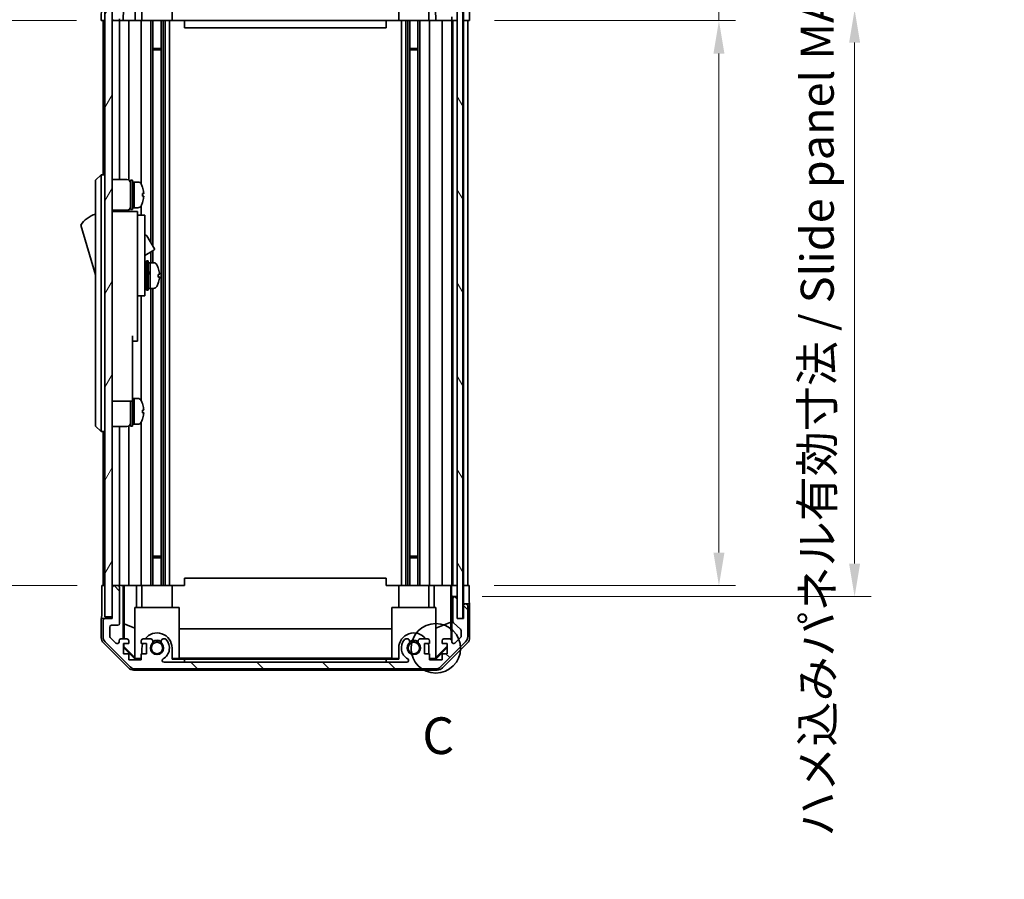
# Model space of a CAD drawing. Units: millimetres. Extents: x 0 to 7078, y 0 to 1264.
# Drawn here: x 2754 to 3022, y 562 to 796 of the extents above; entities that cross this region are included whole.
import ezdxf

# ---------------------------------------------------------------- set-up
doc = ezdxf.new("R2010")
doc.units = ezdxf.units.MM
doc.header["$LTSCALE"] = 4.5
doc.layers.get('Defpoints').update_dxf_attribs({"lineweight": 25})
for name, color, linetype, lineweight in [('Detail Boundary (JIS)', 7, 'Continuous', 35), ('Dimension (ISO)', 7, 'Continuous', 18), ('Dimension (ISO) @ 1', 7, 'Continuous', 18), ('Hatch (ISO)', 1, 'Continuous', 18), ('Visible (ISO)', 7, 'Continuous', 35)]:
    doc.layers.add(name, color=color, linetype=linetype, lineweight=lineweight)
doc.styles.add('Note Text (JIS)', font='tahoma.ttf')
doc.styles.add('Note Text (TK)', font='txt')
doc.dimstyles.new('Default - Method 1b (TK)', dxfattribs={"dimscale": 4.5, "dimtxt": 2.5, "dimasz": 2.5, "dimexe": 1, "dimexo": 1.5, "dimgap": 1, "dimtad": 1, "dimtoh": 1, "dimrnd": 1e-08, "dimdsep": 46, "dimtxsty": 'Note Text (TK)', "dimcen": 0.09, "dimdle": 5, "dimclrd": 100, "dimclre": 100, "dimclrt": 7, "dimadec": 1, "dimazin": 1, "dimtfac": 1, "dimtmove": 0, "dimatfit": 3, "dimfxl": 1, "dimtolj": 1, "dimlwd": -1, "dimlwe": -1, "dimarcsym": 0})

# ---------------------------------------------------------------- blocks, each defined once
blk = doc.blocks.new('2dDetail0')
at = {"layer": 'Detail Boundary (JIS)'}
blk.add_circle((288.958, 164.232), 1.686, dxfattribs=at)
at = {"layer": 'Detail Boundary (JIS)', "insert": (288.036, 156.252), "char_height": 2.5, "attachment_point": 7, "style": 'Note Text (JIS)'}
blk.add_mtext('C', dxfattribs=at)
blk = doc.blocks.new('*D46')
at = {"layer": 'Defpoints', "color": 0}
for p in [(2876.54, 796.03), (2944.5, 796.03), (2876.45, 642.03)]:
    blk.add_point(p, dxfattribs=at)
at = {"layer": 'Dimension (ISO)', "color": 100}
for p, q in [((2944.5, 796.03), (2944.5, 974.16)), ((2883.29, 796.03), (2949, 796.03)), ((2944.5, 651.03), (2944.5, 787.03)), ((2883.2, 642.03), (2949, 642.03))]:
    blk.add_line(p, q, dxfattribs=at)
for points in [[(2943, 787.03), (2946, 787.03), (2944.5, 796.03)], [(2943, 651.03), (2946, 651.03), (2944.5, 642.03)]]:
    blk.add_solid(points, dxfattribs=at)
at = {"layer": 'Dimension (ISO)', "color": 7, "insert": (2934.57, 829.38), "char_height": 9, "attachment_point": 4, "rotation": 90, "style": 'Note Text (TK)'}
blk.add_mtext('\\A1;有効寸法 / MAX dim. 154', dxfattribs=at)
blk = doc.blocks.new('*D47')
at = {"layer": 'Defpoints', "color": 0}
for p in [(2873.18, 799.03), (2873.18, 639.03), (2981.48, 639.03)]:
    blk.add_point(p, dxfattribs=at)
at = {"layer": 'Dimension (ISO)', "color": 100}
for p, q in [((2879.93, 799.03), (2985.98, 799.03)), ((2981.48, 790.03), (2981.48, 648.03)), ((2879.93, 639.03), (2985.98, 639.03))]:
    blk.add_line(p, q, dxfattribs=at)
for points in [[(2979.98, 790.03), (2982.98, 790.03), (2981.48, 799.03)], [(2979.98, 648.03), (2982.98, 648.03), (2981.48, 639.03)]]:
    blk.add_solid(points, dxfattribs=at)
at = {"layer": 'Dimension (ISO)', "color": 7, "insert": (2971.29, 573.62), "char_height": 9, "attachment_point": 4, "rotation": 90, "style": 'Note Text (TK)'}
blk.add_mtext('\\A1;ハメ込みパネル有効寸法 / Slide panel MAX dim. 160', dxfattribs=at)
blk = doc.blocks.new('*D50')
at = {"layer": 'Defpoints', "color": 0}
for p in [(2776.14, 796.03), (2737.75, 642.03), (2776.29, 642.03)]:
    blk.add_point(p, dxfattribs=at)
at = {"layer": 'Dimension (ISO)', "color": 100}
for p, q in [((2769.39, 796.03), (2733.25, 796.03)), ((2737.75, 787.03), (2737.75, 651.03)), ((2769.54, 642.03), (2733.25, 642.03))]:
    blk.add_line(p, q, dxfattribs=at)
for points in [[(2736.25, 787.03), (2739.25, 787.03), (2737.75, 796.03)], [(2736.25, 651.03), (2739.25, 651.03), (2737.75, 642.03)]]:
    blk.add_solid(points, dxfattribs=at)
at = {"layer": 'Dimension (ISO)', "color": 7, "insert": (2727.57, 561.99), "char_height": 9, "attachment_point": 4, "rotation": 90, "style": 'Note Text (TK)'}
blk.add_mtext('\\A1;開閉パネル有効寸法 / Open-closing panel MAX dim. 154', dxfattribs=at)

msp = doc.modelspace()

# ---------------------------------------------------------------- hatches: boundary and pattern name
at = {"layer": 'Hatch (ISO)'}
h = msp.add_hatch(dxfattribs=at)
h.set_pattern_fill('ANSI31', color=256, scale=101.6, style=0)
h.set_pattern_definition([(45, (1711.5, -32), (-8.98026, 8.98026), [])])
edge = h.paths.add_edge_path()
edge.add_ellipse((2867.207, 816.731), major_axis=(1.414, 1.414), ratio=1, start_angle=0, end_angle=45)
edge.add_line((2867.207, 818.731), (2785.464, 818.731))
edge.add_ellipse((2785.464, 816.731), major_axis=(0, 2), ratio=1, start_angle=0, end_angle=45)
edge.add_line((2784.05, 818.145), (2777.221, 811.317))
edge.add_ellipse((2778.635, 809.903), major_axis=(-1.414, 1.414), ratio=1, start_angle=0, end_angle=45)
edge.add_line((2776.635, 809.903), (2776.635, 805.531))
edge.add_ellipse((2777.135, 805.531), major_axis=(-0.5, 0), ratio=1, start_angle=0, end_angle=90)
edge.add_line((2777.135, 805.031), (2779.135, 805.031))
edge.add_line((2779.135, 805.031), (2779.135, 804.531))
edge.add_line((2779.135, 804.531), (2779.135, 796.531))
edge.add_ellipse((2779.635, 796.531), major_axis=(-0.5, 0), ratio=1, start_angle=0, end_angle=90)
edge.add_line((2779.635, 796.031), (2780.635, 796.031))
edge.add_ellipse((2780.635, 796.531), major_axis=(0, -0.5), ratio=1, start_angle=0, end_angle=90)
edge.add_line((2781.135, 796.531), (2781.135, 806.331))
edge.add_ellipse((2780.635, 806.331), major_axis=(0.5, 0), ratio=1, start_angle=0, end_angle=90)
edge.add_line((2780.635, 806.831), (2778.935, 806.831))
edge.add_ellipse((2778.935, 807.331), major_axis=(0, -0.5), ratio=1, start_angle=270, end_angle=360, ccw=False)
edge.add_line((2778.435, 807.331), (2778.435, 809.778))
edge.add_ellipse((2778.935, 809.778), major_axis=(-0.5, 0), ratio=1, start_angle=315, end_angle=360, ccw=False)
edge.add_line((2778.582, 810.132), (2780.132, 811.682))
edge.add_ellipse((2780.485, 811.328), major_axis=(-0.354, 0.354), ratio=1, start_angle=225, end_angle=360, ccw=False)
edge.add_line((2780.985, 811.328), (2780.985, 811.031))
edge.add_ellipse((2781.485, 811.031), major_axis=(-0.5, 0), ratio=1, start_angle=0, end_angle=90)
edge.add_line((2781.485, 810.531), (2783.135, 810.531))
edge.add_ellipse((2783.135, 811.031), major_axis=(0, -0.5), ratio=1, start_angle=0, end_angle=90)
edge.add_line((2783.635, 811.031), (2783.635, 811.781))
edge.add_line((2783.635, 811.781), (2782.235, 811.781))
edge.add_line((2782.235, 811.781), (2782.235, 814.581))
edge.add_line((2782.235, 814.581), (2783.635, 814.581))
edge.add_line((2783.635, 814.581), (2783.635, 816.281))
edge.add_line((2783.635, 816.281), (2787.035, 816.281))
edge.add_line((2787.035, 816.281), (2787.035, 814.581))
edge.add_line((2787.035, 814.581), (2788.435, 814.581))
edge.add_line((2788.435, 814.581), (2788.435, 811.781))
edge.add_line((2788.435, 811.781), (2787.035, 811.781))
edge.add_line((2787.035, 811.781), (2787.035, 811.031))
edge.add_ellipse((2787.535, 811.031), major_axis=(-0.5, 0), ratio=1, start_angle=0, end_angle=90)
edge.add_line((2787.535, 810.531), (2789.663, 810.531))
edge.add_ellipse((2789.406, 811.289), major_axis=(0.257, -0.758), ratio=1, start_angle=0, end_angle=113.33589)
edge.add_ellipse((2791.335, 813.031), major_axis=(-1.336, -1.206), ratio=1, start_angle=95.84043, end_angle=360, ccw=False)
edge.add_ellipse((2793.265, 811.289), major_axis=(-0.594, 0.536), ratio=1, start_angle=0, end_angle=113.33589)
edge.add_line((2793.008, 810.531), (2793.522, 810.531))
edge.add_ellipse((2793.265, 811.289), major_axis=(0.257, -0.758), ratio=1, start_angle=0, end_angle=29.17631)
edge.add_ellipse((2791.335, 813.031), major_axis=(2.524, -2.279), ratio=1, start_angle=0, end_angle=102.75926)
edge.add_ellipse((2793.245, 816.431), major_axis=(-0.245, -0.436), ratio=1, start_angle=209.32053, end_angle=360, ccw=False)
edge.add_line((2793.245, 816.931), (2859.426, 816.931))
edge.add_ellipse((2859.426, 816.431), major_axis=(0, 0.5), ratio=1, start_angle=209.32053, end_angle=360, ccw=False)
edge.add_ellipse((2861.335, 813.031), major_axis=(-1.665, 2.965), ratio=1, start_angle=0, end_angle=102.75926)
edge.add_ellipse((2859.406, 811.289), major_axis=(-0.594, -0.536), ratio=1, start_angle=0, end_angle=29.17631)
edge.add_line((2859.149, 810.531), (2859.663, 810.531))
edge.add_ellipse((2859.406, 811.289), major_axis=(0.257, -0.758), ratio=1, start_angle=0, end_angle=113.33589)
edge.add_ellipse((2861.335, 813.031), major_axis=(-1.336, -1.206), ratio=1, start_angle=95.84043, end_angle=360, ccw=False)
edge.add_ellipse((2863.265, 811.289), major_axis=(-0.594, 0.536), ratio=1, start_angle=0, end_angle=113.33589)
edge.add_line((2863.008, 810.531), (2865.135, 810.531))
edge.add_ellipse((2865.135, 811.031), major_axis=(0, -0.5), ratio=1, start_angle=0, end_angle=90)
edge.add_line((2865.635, 811.031), (2865.635, 811.781))
edge.add_line((2865.635, 811.781), (2864.235, 811.781))
edge.add_line((2864.235, 811.781), (2864.235, 814.581))
edge.add_line((2864.235, 814.581), (2865.635, 814.581))
edge.add_line((2865.635, 814.581), (2865.635, 816.281))
edge.add_line((2865.635, 816.281), (2869.035, 816.281))
edge.add_line((2869.035, 816.281), (2869.035, 814.581))
edge.add_line((2869.035, 814.581), (2870.435, 814.581))
edge.add_line((2870.435, 814.581), (2870.435, 811.781))
edge.add_line((2870.435, 811.781), (2869.035, 811.781))
edge.add_line((2869.035, 811.781), (2869.035, 811.031))
edge.add_ellipse((2869.535, 811.031), major_axis=(-0.5, 0), ratio=1, start_angle=0, end_angle=90)
edge.add_line((2869.535, 810.531), (2871.185, 810.531))
edge.add_ellipse((2871.185, 811.031), major_axis=(0, -0.5), ratio=1, start_angle=0, end_angle=90)
edge.add_line((2871.685, 811.031), (2871.685, 811.328))
edge.add_ellipse((2872.185, 811.328), major_axis=(-0.5, 0), ratio=1, start_angle=225, end_angle=360, ccw=False)
edge.add_line((2872.539, 811.682), (2874.089, 810.132))
edge.add_ellipse((2873.735, 809.778), major_axis=(0.354, 0.354), ratio=1, start_angle=315, end_angle=360, ccw=False)
edge.add_line((2874.235, 809.778), (2874.235, 808.256))
edge.add_ellipse((2873.735, 808.256), major_axis=(0.5, 0), ratio=1, start_angle=311.63354, end_angle=360, ccw=False)
edge.add_line((2874.068, 807.882), (2872.153, 806.18))
edge.add_ellipse((2872.485, 805.807), major_axis=(-0.332, 0.374), ratio=1, start_angle=0, end_angle=48.36646)
edge.add_line((2871.985, 805.807), (2871.985, 799.531))
edge.add_ellipse((2872.485, 799.531), major_axis=(-0.5, 0), ratio=1, start_angle=0, end_angle=90)
edge.add_line((2872.485, 799.031), (2872.685, 799.031))
edge.add_ellipse((2872.685, 799.531), major_axis=(0, -0.5), ratio=1, start_angle=0, end_angle=86.88494)
edge.add_ellipse((2872.685, 799.531), major_axis=(0.499, -0.027), ratio=1, start_angle=0, end_angle=3.11506)
edge.add_line((2873.185, 799.531), (2873.185, 804.981))
edge.add_line((2873.185, 804.981), (2873.185, 805.031))
edge.add_line((2873.185, 805.031), (2874.835, 805.031))
edge.add_line((2874.835, 805.031), (2874.835, 801.531))
edge.add_ellipse((2875.335, 801.531), major_axis=(-0.5, 0), ratio=1, start_angle=0, end_angle=90)
edge.add_line((2875.335, 801.031), (2875.535, 801.031))
edge.add_ellipse((2875.535, 801.531), major_axis=(0, -0.5), ratio=1, start_angle=0, end_angle=90)
edge.add_line((2876.035, 801.531), (2876.035, 809.903))
edge.add_ellipse((2874.035, 809.903), major_axis=(2, 0), ratio=1, start_angle=0, end_angle=45)
edge.add_line((2875.45, 811.317), (2868.621, 818.145))
h = msp.add_hatch(dxfattribs=at)
h.set_pattern_fill('ANSI31', color=256, scale=101.6, angle=14.99998, style=0)
h.set_pattern_definition([(60, (1711.5, -32), (-10.99852, 6.35), [])])
h.paths.add_polyline_path([(2779.135, 804.531), (2777.135, 804.531), (2777.135, 633.531), (2779.135, 633.531), (2779.135, 641.531), (2779.135, 796.531)])
h = msp.add_hatch(dxfattribs=at)
h.set_pattern_fill('ANSI31', color=256, scale=101.6, angle=75.00018, style=0)
h.set_pattern_definition([(120.0002, (1711.5, -32), (-10.9985, -6.35003), [])])
h.paths.add_polyline_path([(2874.685, 633.081), (2874.685, 804.981), (2873.185, 804.981), (2873.185, 804.981), (2873.185, 799.504), (2873.185, 638.558), (2873.185, 633.081), (2873.185, 633.081)])
h = msp.add_hatch(dxfattribs=at)
h.set_pattern_fill('ANSI31', color=256, scale=101.6, angle=90.00021, style=0)
h.set_pattern_definition([(135.0002, (1711.5, -32), (-8.98022, -8.98029), [])])
edge = h.paths.add_edge_path()
edge.add_ellipse((2867.207, 621.331), major_axis=(0, -2), ratio=1, start_angle=0, end_angle=45)
edge.add_line((2868.621, 619.917), (2875.45, 626.745))
edge.add_ellipse((2874.035, 628.16), major_axis=(1.414, -1.414), ratio=1, start_angle=0, end_angle=45)
edge.add_line((2876.035, 628.16), (2876.035, 636.531))
edge.add_ellipse((2875.535, 636.531), major_axis=(0.5, 0), ratio=1, start_angle=0, end_angle=90)
edge.add_line((2875.535, 637.031), (2875.335, 637.031))
edge.add_ellipse((2875.335, 636.531), major_axis=(0, 0.5), ratio=1, start_angle=0, end_angle=90)
edge.add_line((2874.835, 636.531), (2874.835, 633.031))
edge.add_line((2874.835, 633.031), (2873.185, 633.031))
edge.add_line((2873.185, 633.031), (2873.185, 633.081))
edge.add_line((2873.185, 633.081), (2873.185, 638.531))
edge.add_ellipse((2872.685, 638.531), major_axis=(0.5, 0), ratio=1, start_angle=0, end_angle=3.11506)
edge.add_ellipse((2872.685, 638.531), major_axis=(0.499, 0.027), ratio=1, start_angle=0, end_angle=86.88494)
edge.add_line((2872.685, 639.031), (2872.485, 639.031))
edge.add_ellipse((2872.485, 638.531), major_axis=(0, 0.5), ratio=1, start_angle=0, end_angle=90)
edge.add_line((2871.985, 638.531), (2871.985, 632.256))
edge.add_ellipse((2872.485, 632.256), major_axis=(-0.5, 0), ratio=1, start_angle=0, end_angle=48.36646)
edge.add_line((2872.153, 631.882), (2874.068, 630.18))
edge.add_ellipse((2873.735, 629.807), major_axis=(0.332, 0.374), ratio=1, start_angle=311.63354, end_angle=360, ccw=False)
edge.add_line((2874.235, 629.807), (2874.235, 628.284))
edge.add_ellipse((2873.735, 628.284), major_axis=(0.5, 0), ratio=1, start_angle=315, end_angle=360, ccw=False)
edge.add_line((2874.089, 627.93), (2872.539, 626.38))
edge.add_ellipse((2872.185, 626.734), major_axis=(0.354, -0.354), ratio=1, start_angle=225, end_angle=360, ccw=False)
edge.add_line((2871.685, 626.734), (2871.685, 627.031))
edge.add_ellipse((2871.185, 627.031), major_axis=(0.5, 0), ratio=1, start_angle=0, end_angle=90)
edge.add_line((2871.185, 627.531), (2869.535, 627.531))
edge.add_ellipse((2869.535, 627.031), major_axis=(0, 0.5), ratio=1, start_angle=0, end_angle=90)
edge.add_line((2869.035, 627.031), (2869.035, 626.281))
edge.add_line((2869.035, 626.281), (2870.435, 626.281))
edge.add_line((2870.435, 626.281), (2870.435, 623.481))
edge.add_line((2870.435, 623.481), (2869.035, 623.481))
edge.add_line((2869.035, 623.481), (2869.035, 621.781))
edge.add_line((2869.035, 621.781), (2865.635, 621.781))
edge.add_line((2865.635, 621.781), (2865.635, 623.481))
edge.add_line((2865.635, 623.481), (2864.235, 623.481))
edge.add_line((2864.235, 623.481), (2864.235, 626.281))
edge.add_line((2864.235, 626.281), (2865.635, 626.281))
edge.add_line((2865.635, 626.281), (2865.635, 627.031))
edge.add_ellipse((2865.135, 627.031), major_axis=(0.5, 0), ratio=1, start_angle=0, end_angle=90)
edge.add_line((2865.135, 627.531), (2863.008, 627.531))
edge.add_ellipse((2863.265, 626.774), major_axis=(-0.257, 0.758), ratio=1, start_angle=0, end_angle=113.33589)
edge.add_ellipse((2861.335, 625.031), major_axis=(1.336, 1.206), ratio=1, start_angle=95.84043, end_angle=360, ccw=False)
edge.add_ellipse((2859.406, 626.774), major_axis=(0.594, -0.536), ratio=1, start_angle=0, end_angle=113.33589)
edge.add_line((2859.663, 627.531), (2859.149, 627.531))
edge.add_ellipse((2859.406, 626.774), major_axis=(-0.257, 0.758), ratio=1, start_angle=0, end_angle=29.17631)
edge.add_ellipse((2861.335, 625.031), major_axis=(-2.524, 2.279), ratio=1, start_angle=0, end_angle=102.75926)
edge.add_ellipse((2859.426, 621.631), major_axis=(0.245, 0.436), ratio=1, start_angle=209.32053, end_angle=360, ccw=False)
edge.add_line((2859.426, 621.131), (2793.245, 621.131))
edge.add_ellipse((2793.245, 621.631), major_axis=(0, -0.5), ratio=1, start_angle=209.32053, end_angle=360, ccw=False)
edge.add_ellipse((2791.335, 625.031), major_axis=(1.665, -2.965), ratio=1, start_angle=0, end_angle=102.75926)
edge.add_ellipse((2793.265, 626.774), major_axis=(0.594, 0.536), ratio=1, start_angle=0, end_angle=29.17631)
edge.add_line((2793.522, 627.531), (2793.008, 627.531))
edge.add_ellipse((2793.265, 626.774), major_axis=(-0.257, 0.758), ratio=1, start_angle=0, end_angle=113.33589)
edge.add_ellipse((2791.335, 625.031), major_axis=(1.336, 1.206), ratio=1, start_angle=95.84043, end_angle=360, ccw=False)
edge.add_ellipse((2789.406, 626.774), major_axis=(0.594, -0.536), ratio=1, start_angle=0, end_angle=113.33589)
edge.add_line((2789.663, 627.531), (2787.535, 627.531))
edge.add_ellipse((2787.535, 627.031), major_axis=(0, 0.5), ratio=1, start_angle=0, end_angle=90)
edge.add_line((2787.035, 627.031), (2787.035, 626.281))
edge.add_line((2787.035, 626.281), (2788.435, 626.281))
edge.add_line((2788.435, 626.281), (2788.435, 623.481))
edge.add_line((2788.435, 623.481), (2787.035, 623.481))
edge.add_line((2787.035, 623.481), (2787.035, 621.781))
edge.add_line((2787.035, 621.781), (2783.635, 621.781))
edge.add_line((2783.635, 621.781), (2783.635, 623.481))
edge.add_line((2783.635, 623.481), (2782.235, 623.481))
edge.add_line((2782.235, 623.481), (2782.235, 626.281))
edge.add_line((2782.235, 626.281), (2783.635, 626.281))
edge.add_line((2783.635, 626.281), (2783.635, 627.031))
edge.add_ellipse((2783.135, 627.031), major_axis=(0.5, 0), ratio=1, start_angle=0, end_angle=90)
edge.add_line((2783.135, 627.531), (2781.485, 627.531))
edge.add_ellipse((2781.485, 627.031), major_axis=(0, 0.5), ratio=1, start_angle=0, end_angle=90)
edge.add_line((2780.985, 627.031), (2780.985, 626.734))
edge.add_ellipse((2780.485, 626.734), major_axis=(0.5, 0), ratio=1, start_angle=225, end_angle=360, ccw=False)
edge.add_line((2780.132, 626.38), (2778.582, 627.93))
edge.add_ellipse((2778.935, 628.284), major_axis=(-0.354, -0.354), ratio=1, start_angle=315, end_angle=360, ccw=False)
edge.add_line((2778.435, 628.284), (2778.435, 630.731))
edge.add_ellipse((2778.935, 630.731), major_axis=(-0.5, 0), ratio=1, start_angle=270, end_angle=360, ccw=False)
edge.add_line((2778.935, 631.231), (2780.635, 631.231))
edge.add_ellipse((2780.635, 631.731), major_axis=(0, -0.5), ratio=1, start_angle=0, end_angle=90)
edge.add_line((2781.135, 631.731), (2781.135, 641.531))
edge.add_ellipse((2780.635, 641.531), major_axis=(0.5, 0), ratio=1, start_angle=0, end_angle=90)
edge.add_line((2780.635, 642.031), (2779.635, 642.031))
edge.add_ellipse((2779.635, 641.531), major_axis=(0, 0.5), ratio=1, start_angle=0, end_angle=90)
edge.add_line((2779.135, 641.531), (2779.135, 633.531))
edge.add_line((2779.135, 633.531), (2779.135, 633.031))
edge.add_line((2779.135, 633.031), (2777.135, 633.031))
edge.add_ellipse((2777.135, 632.531), major_axis=(0, 0.5), ratio=1, start_angle=0, end_angle=90)
edge.add_line((2776.635, 632.531), (2776.635, 628.16))
edge.add_ellipse((2778.635, 628.16), major_axis=(-2, 0), ratio=1, start_angle=0, end_angle=45)
edge.add_line((2777.221, 626.745), (2784.05, 619.917))
edge.add_ellipse((2785.464, 621.331), major_axis=(-1.414, -1.414), ratio=1, start_angle=0, end_angle=45)
edge.add_line((2785.464, 619.331), (2867.207, 619.331))

# ---------------------------------------------------------------- linework, layer by layer
at = {"layer": 'Visible (ISO)'}
for p, q in [((2782.136, 796.031), (2782.389, 810.531)), ((2777.135, 804.531), (2777.135, 633.531)), ((2779.135, 633.531), (2779.135, 804.531)), ((2873.185, 804.981), (2873.185, 633.081)), ((2874.685, 633.081), (2874.685, 804.981)), ((2776.135, 796.031), (2776.205, 800.031)), ((2785.485, 802.031), (2785.38, 796.031)), ((2787.235, 802.031), (2787.235, 796.031)), ((2795.435, 802.031), (2795.435, 796.031)), ((2857.235, 802.031), (2857.235, 796.031)), ((2865.435, 802.031), (2865.435, 796.031)), ((2867.291, 796.031), (2867.186, 802.031)), ((2874.835, 796.031), (2874.835, 799.031)), ((2876.483, 799.031), (2876.535, 796.031)), ((2777.135, 796.031), (2776.135, 796.031)), ((2776.635, 796.031), (2776.635, 754.031)), ((2779.635, 796.031), (2779.135, 796.031)), ((2779.635, 796.031), (2780.635, 796.031)), ((2782.136, 796.031), (2780.635, 796.031)), ((2781.135, 796.031), (2781.135, 752.681)), ((2783.135, 796.031), (2782.136, 796.031)), ((2783.135, 796.031), (2783.635, 796.031)), ((2783.635, 796.031), (2783.635, 752.547)), ((2785.38, 796.031), (2783.635, 796.031)), ((2787.035, 796.031), (2785.38, 796.031)), ((2787.035, 796.031), (2787.035, 751.412)), ((2787.035, 796.031), (2787.535, 796.031)), ((2788.086, 796.031), (2787.535, 796.031)), ((2795.435, 796.031), (2788.086, 796.031)), ((2789.663, 796.031), (2789.663, 735.493)), ((2790.206, 796.031), (2790.206, 734.553)), ((2792.465, 796.031), (2792.465, 642.031)), ((2793.008, 796.031), (2793.008, 642.031)), ((2793.522, 796.031), (2793.522, 642.031)), ((2794.735, 796.031), (2794.735, 642.031)), ((2798.835, 796.031), (2795.435, 796.031)), ((2798.835, 796.031), (2798.835, 794.031)), ((2853.835, 796.031), (2798.835, 796.031)), ((2857.235, 796.031), (2853.835, 796.031)), ((2853.835, 796.031), (2853.835, 794.031)), ((2864.585, 796.031), (2857.235, 796.031)), ((2857.935, 796.031), (2857.935, 642.031)), ((2859.149, 796.031), (2859.149, 642.031)), ((2859.663, 796.031), (2859.663, 642.031)), ((2860.206, 796.031), (2860.206, 642.031)), ((2862.465, 796.031), (2862.465, 642.031)), ((2863.008, 796.031), (2863.008, 642.031)), ((2865.135, 796.031), (2864.585, 796.031)), ((2865.135, 796.031), (2865.635, 796.031)), ((2865.635, 796.031), (2865.635, 642.031)), ((2867.291, 796.031), (2865.635, 796.031)), ((2869.035, 796.031), (2867.291, 796.031)), ((2869.035, 796.031), (2869.035, 642.031)), ((2869.035, 796.031), (2869.535, 796.031)), ((2871.185, 796.031), (2869.535, 796.031)), ((2871.185, 796.031), (2871.685, 796.031)), ((2871.685, 796.031), (2871.667, 797.031)), ((2871.685, 796.031), (2871.685, 642.031)), ((2873.185, 796.031), (2871.685, 796.031)), ((2871.985, 796.031), (2871.985, 642.031)), ((2872.685, 796.031), (2872.485, 796.031)), ((2874.835, 796.031), (2874.685, 796.031)), ((2874.835, 796.031), (2874.685, 796.031)), ((2874.835, 796.031), (2874.835, 642.031)), ((2876.535, 796.031), (2874.835, 796.031)), ((2875.535, 796.031), (2875.335, 796.031)), ((2876.035, 796.031), (2876.035, 642.031)), ((2798.835, 794.031), (2853.835, 794.031)), ((2790.206, 788.461), (2792.465, 788.461)), ((2792.465, 788.031), (2790.206, 788.031)), ((2860.206, 788.461), (2862.465, 788.461)), ((2862.465, 788.031), (2860.206, 788.031)), ((2776.135, 754.031), (2774.535, 752.531)), ((2774.535, 751.531), (2774.535, 752.531)), ((2774.535, 751.531), (2774.535, 686.531)), ((2776.135, 754.031), (2776.135, 751.531)), ((2777.135, 754.031), (2776.135, 754.031)), ((2776.135, 686.531), (2776.135, 751.531)), ((2779.135, 752.681), (2783.135, 752.681)), ((2784.135, 744.531), (2784.135, 752.531)), ((2784.135, 752.531), (2784.635, 752.531)), ((2784.635, 744.531), (2784.635, 752.531)), ((2784.635, 752.031), (2785.135, 752.031)), ((2785.135, 745.221), (2785.135, 752.031)), ((2785.135, 752.031), (2785.135, 745.031)), ((2786.106, 752.031), (2785.135, 752.031)), ((2787.374, 750.631), (2787.363, 750.631)), ((2787.69, 748.891), (2787.363, 748.891)), ((2787.363, 748.171), (2787.69, 748.171)), ((2787.363, 746.431), (2787.374, 746.431)), ((2779.135, 744.381), (2783.135, 744.381)), ((2786.035, 744.031), (2779.135, 744.031)), ((2781.135, 744.381), (2781.135, 744.031)), ((2783.635, 744.515), (2783.635, 744.031)), ((2784.135, 744.531), (2784.635, 744.531)), ((2784.635, 745.031), (2785.135, 745.031)), ((2785.135, 745.031), (2785.135, 745.093)), ((2786.106, 745.031), (2785.135, 745.031)), ((2786.035, 744.031), (2786.035, 743.731)), ((2786.035, 743.731), (2786.035, 740.705)), ((2787.035, 745.65), (2787.035, 743.031)), ((2786.035, 743.031), (2788.035, 743.031)), ((2788.035, 731.031), (2788.035, 743.031)), ((2770.535, 740.281), (2774.535, 726.781)), ((2786.035, 740.705), (2786.035, 731.031)), ((2788.035, 737.455), (2788.147, 737.519)), ((2788.557, 737.409), (2790.607, 733.859)), ((2788.035, 732.028), (2790.497, 733.449)), ((2789.663, 732.967), (2789.663, 730.031)), ((2790.206, 733.281), (2790.206, 730.031)), ((2786.035, 722.031), (2786.035, 731.031)), ((2788.035, 731.031), (2788.035, 722.031)), ((2788.435, 722.531), (2788.435, 730.531)), ((2788.435, 730.531), (2788.935, 730.531)), ((2788.935, 722.531), (2788.935, 730.531)), ((2788.935, 730.031), (2789.435, 730.031)), ((2789.435, 730.031), (2789.435, 723.031)), ((2790.406, 730.031), (2789.435, 730.031)), ((2789.435, 727.63), (2789.435, 730.031)), ((2788.035, 729.281), (2788.135, 729.281)), ((2789.435, 723.031), (2789.435, 727.145)), ((2791.664, 726.164), (2791.991, 726.164)), ((2786.035, 722.031), (2786.035, 721.031)), ((2788.035, 723.781), (2788.135, 723.781)), ((2788.035, 721.031), (2788.035, 722.031)), ((2788.435, 722.531), (2788.935, 722.531)), ((2788.935, 723.031), (2789.435, 723.031)), ((2790.406, 723.031), (2789.435, 723.031)), ((2789.663, 723.031), (2789.663, 642.031)), ((2790.206, 723.031), (2790.206, 642.031)), ((2786.035, 721.031), (2786.035, 710.131)), ((2786.035, 721.031), (2788.035, 721.031)), ((2787.035, 721.031), (2787.035, 692.412)), ((2784.635, 710.131), (2784.635, 697.331)), ((2784.635, 708.631), (2786.035, 708.631)), ((2786.035, 708.631), (2786.035, 710.131)), ((2784.635, 692.331), (2784.635, 697.331)), ((2784.635, 693.031), (2785.135, 693.031)), ((2785.135, 686.221), (2785.135, 693.031)), ((2785.135, 693.031), (2785.135, 686.031)), ((2786.106, 693.031), (2785.135, 693.031)), ((2779.135, 692.331), (2784.635, 692.331)), ((2784.135, 685.531), (2784.135, 692.331)), ((2784.635, 685.531), (2784.635, 692.331)), ((2787.374, 691.631), (2787.363, 691.631)), ((2787.69, 689.891), (2787.363, 689.891)), ((2787.363, 689.171), (2787.69, 689.171)), ((2787.363, 687.431), (2787.374, 687.431)), ((2774.535, 685.531), (2774.535, 686.531)), ((2774.535, 685.531), (2776.135, 684.031)), ((2776.135, 686.531), (2776.135, 684.031)), ((2779.135, 685.381), (2783.135, 685.381)), ((2781.135, 685.381), (2781.135, 642.031)), ((2783.635, 685.515), (2783.635, 642.031)), ((2784.135, 685.531), (2784.635, 685.531)), ((2784.635, 686.031), (2785.135, 686.031)), ((2785.135, 686.031), (2785.135, 686.093)), ((2786.106, 686.031), (2785.135, 686.031)), ((2787.035, 686.65), (2787.035, 642.031)), ((2777.135, 684.031), (2776.135, 684.031)), ((2776.635, 684.031), (2776.635, 642.031)), ((2790.206, 650.031), (2792.465, 650.031)), ((2792.465, 649.602), (2790.206, 649.602)), ((2860.206, 650.031), (2862.465, 650.031)), ((2862.465, 649.602), (2860.206, 649.602)), ((2776.292, 642.031), (2777.135, 642.031)), ((2776.292, 638.031), (2776.292, 642.031)), ((2779.635, 642.031), (2779.135, 642.031)), ((2779.135, 641.531), (2779.135, 633.031)), ((2780.635, 642.031), (2779.635, 642.031)), ((2782.136, 642.031), (2780.635, 642.031)), ((2781.135, 631.731), (2781.135, 641.531)), ((2782.136, 642.031), (2782.389, 642.031)), ((2782.136, 627.531), (2782.136, 642.031)), ((2782.389, 642.031), (2783.135, 642.031)), ((2782.428, 631.617), (2782.428, 642.031)), ((2783.635, 642.031), (2783.135, 642.031)), ((2783.635, 642.031), (2785.764, 642.031)), ((2785.764, 642.031), (2787.035, 642.031)), ((2785.764, 642.031), (2785.764, 636.031)), ((2787.535, 642.031), (2787.035, 642.031)), ((2787.235, 636.031), (2787.235, 642.031)), ((2787.535, 642.031), (2788.086, 642.031)), ((2788.086, 642.031), (2795.435, 642.031)), ((2795.435, 642.031), (2798.835, 642.031)), ((2795.435, 636.031), (2795.435, 642.031)), ((2798.835, 642.031), (2798.835, 644.031)), ((2853.835, 644.031), (2798.835, 644.031)), ((2853.835, 642.031), (2853.835, 644.031)), ((2853.835, 642.031), (2857.235, 642.031)), ((2857.235, 642.031), (2864.585, 642.031)), ((2857.235, 636.031), (2857.235, 642.031)), ((2864.585, 642.031), (2865.135, 642.031)), ((2865.635, 642.031), (2865.135, 642.031)), ((2865.435, 636.031), (2865.435, 642.031)), ((2865.635, 642.031), (2866.907, 642.031)), ((2866.907, 642.031), (2869.035, 642.031)), ((2866.907, 636.031), (2866.907, 642.031)), ((2869.535, 642.031), (2869.035, 642.031)), ((2869.535, 642.031), (2871.185, 642.031)), ((2871.43, 642.031), (2871.185, 642.031)), ((2871.413, 642.031), (2871.413, 632.094)), ((2871.43, 642.031), (2871.632, 642.031)), ((2871.632, 642.031), (2873.185, 642.031)), ((2871.632, 641.031), (2871.632, 642.031)), ((2872.485, 642.031), (2872.685, 642.031)), ((2874.685, 642.031), (2874.835, 642.031)), ((2874.685, 642.031), (2874.835, 642.031)), ((2874.835, 642.031), (2876.448, 642.031)), ((2874.835, 639.031), (2874.835, 642.031)), ((2875.335, 642.031), (2875.535, 642.031)), ((2876.448, 642.031), (2876.448, 639.031)), ((2871.685, 639.031), (2871.667, 639.031)), ((2871.685, 639.031), (2871.685, 627.058)), ((2872.485, 639.031), (2871.685, 639.031)), ((2872.685, 639.031), (2872.485, 639.031)), ((2873.185, 639.031), (2872.685, 639.031)), ((2874.835, 637.031), (2874.835, 639.031)), ((2871.985, 638.531), (2871.985, 632.256)), ((2873.185, 633.031), (2873.185, 638.531)), ((2874.835, 637.031), (2874.835, 633.031)), ((2875.335, 637.031), (2874.835, 637.031)), ((2874.835, 636.531), (2874.835, 633.031)), ((2875.535, 637.031), (2875.335, 637.031)), ((2876.535, 637.031), (2875.535, 637.031)), ((2876.035, 628.16), (2876.035, 636.531)), ((2876.535, 637.031), (2876.535, 627.861)), ((2777.135, 633.531), (2779.135, 633.531)), ((2785.335, 636.031), (2797.335, 636.031)), ((2785.335, 622.286), (2785.335, 636.031)), ((2797.335, 636.031), (2797.335, 622.136)), ((2855.335, 636.031), (2867.335, 636.031)), ((2855.335, 622.136), (2855.335, 636.031)), ((2867.335, 636.031), (2867.335, 622.286)), ((2777.135, 633.031), (2776.135, 633.031)), ((2776.135, 633.031), (2776.135, 627.861)), ((2776.635, 632.531), (2776.635, 628.16)), ((2779.135, 633.031), (2777.135, 633.031)), ((2778.435, 628.284), (2778.435, 630.731)), ((2778.935, 631.231), (2780.635, 631.231)), ((2782.357, 627.531), (2782.428, 631.617)), ((2782.428, 631.617), (2785.335, 630.434)), ((2871.413, 632.094), (2867.335, 630.434)), ((2871.413, 632.094), (2871.494, 627.424)), ((2872.153, 631.882), (2874.068, 630.18)), ((2873.185, 633.081), (2874.685, 633.081)), ((2874.835, 633.031), (2873.185, 633.031)), ((2797.335, 630.274), (2855.335, 630.274)), ((2874.235, 629.807), (2874.235, 628.284)), ((2783.551, 619.617), (2776.721, 626.447)), ((2777.221, 626.745), (2784.05, 619.917)), ((2780.132, 626.38), (2778.582, 627.93)), ((2780.985, 627.031), (2780.985, 626.734)), ((2783.135, 627.531), (2781.485, 627.531)), ((2782.235, 623.481), (2782.235, 626.281)), ((2782.235, 626.281), (2783.635, 626.281)), ((2782.235, 625.374), (2782.321, 625.46)), ((2782.321, 625.46), (2782.335, 626.281)), ((2785.335, 622.489), (2782.321, 625.46)), ((2783.635, 626.281), (2783.635, 627.031)), ((2787.035, 627.031), (2787.035, 626.281)), ((2787.035, 626.281), (2788.435, 626.281)), ((2789.663, 627.531), (2787.535, 627.531)), ((2788.435, 626.281), (2788.435, 623.481)), ((2793.522, 627.531), (2793.008, 627.531)), ((2859.663, 627.531), (2859.149, 627.531)), ((2865.135, 627.531), (2863.008, 627.531)), ((2864.235, 623.481), (2864.235, 626.281)), ((2864.235, 626.281), (2865.635, 626.281)), ((2865.635, 626.281), (2865.635, 627.031)), ((2870.435, 625.544), (2867.335, 622.489)), ((2868.621, 619.917), (2875.45, 626.745)), ((2869.035, 627.031), (2869.035, 626.281)), ((2869.035, 626.281), (2870.435, 626.281)), ((2875.95, 626.447), (2869.12, 619.617)), ((2871.185, 627.531), (2869.535, 627.531)), ((2870.435, 626.281), (2870.435, 623.481)), ((2871.685, 626.734), (2871.685, 627.031)), ((2874.089, 627.93), (2872.539, 626.38)), ((2785.38, 622.032), (2782.235, 625.176)), ((2783.635, 623.481), (2782.235, 623.481)), ((2783.635, 621.781), (2783.635, 623.481)), ((2788.435, 623.481), (2787.035, 623.481)), ((2787.035, 623.481), (2787.035, 621.781)), ((2787.235, 623.481), (2787.235, 625.031)), ((2795.435, 625.031), (2795.435, 622.032)), ((2857.235, 622.032), (2857.235, 625.031)), ((2865.635, 623.481), (2864.235, 623.481)), ((2865.435, 625.031), (2865.435, 623.481)), ((2865.635, 621.781), (2865.635, 623.481)), ((2870.435, 625.176), (2867.291, 622.032)), ((2870.435, 623.481), (2869.035, 623.481)), ((2869.035, 623.481), (2869.035, 621.781)), ((2787.035, 621.781), (2783.635, 621.781)), ((2785.335, 622.286), (2785.485, 622.136)), ((2785.485, 622.136), (2785.38, 622.032)), ((2787.035, 622.032), (2785.38, 622.032)), ((2785.485, 622.136), (2787.035, 622.136)), ((2859.426, 621.131), (2793.245, 621.131)), ((2795.435, 622.136), (2797.335, 622.136)), ((2798.835, 622.032), (2795.435, 622.032)), ((2855.335, 622.24), (2797.335, 622.24)), ((2798.835, 621.132), (2798.835, 622.032)), ((2798.835, 622.032), (2853.835, 622.032)), ((2853.835, 621.132), (2798.835, 621.132)), ((2857.235, 622.032), (2853.835, 622.032)), ((2853.835, 622.032), (2853.835, 621.132)), ((2855.335, 622.136), (2857.235, 622.136)), ((2865.635, 622.136), (2867.186, 622.136)), ((2867.291, 622.032), (2865.635, 622.032)), ((2869.035, 621.781), (2865.635, 621.781)), ((2867.186, 622.136), (2867.335, 622.286)), ((2867.291, 622.032), (2867.186, 622.136)), ((2867.706, 619.031), (2784.965, 619.031)), ((2785.464, 619.331), (2867.207, 619.331))]:
    msp.add_line(p, q, dxfattribs=at)
for centre in [(2791.335, 625.031), (2861.335, 625.031)]:
    msp.add_circle(centre, 1.571, dxfattribs=at)
for centre, radius, start, end in [((2779.635, 796.531), 0.5, 180, 270), ((2780.635, 796.531), 0.5, 270, 0), ((2783.135, 751.681), 1, 0, 90), ((2786.106, 751.031), 1, 28.26787, 90), ((2781.457, 748.531), 6.279, 19.5397, 28.26787), ((2781.457, 748.531), 6.268, 6.04383, 19.57321), ((2781.457, 748.531), 5.917, 356.51198, 3.48802), ((2781.457, 748.531), 6.279, 331.73213, 340.4603), ((2781.457, 748.531), 6.268, 340.42679, 353.95617), ((2783.135, 745.381), 1, 270, 0), ((2786.106, 746.031), 1, 270, 331.73213), ((2776.778, 736.124), 7.5, 107.39868, 146.34112), ((2788.297, 737.259), 0.3, 30, 120), ((2790.347, 733.709), 0.3, 300, 30), ((2790.406, 729.031), 1, 28.26787, 90), ((2788.135, 728.981), 0.3, 0, 90), ((2785.757, 726.531), 6.279, 19.541, 28.26787), ((2788.135, 724.081), 0.3, 270, 0), ((2790.406, 724.031), 1, 270, 331.73213), ((2785.757, 726.531), 6.279, 331.73213, 340.459), ((2786.106, 692.031), 1, 28.26787, 90), ((2781.457, 689.531), 6.279, 19.5397, 28.26787), ((2781.457, 689.531), 6.268, 6.04383, 19.57321), ((2781.457, 689.531), 5.917, 356.51198, 3.48802), ((2781.457, 689.531), 6.279, 331.73213, 340.4603), ((2781.457, 689.531), 6.268, 340.42679, 353.95617), ((2783.135, 686.381), 1, 270, 0), ((2786.106, 687.031), 1, 270, 331.73213), ((2779.635, 641.531), 0.5, 90, 180), ((2780.635, 641.531), 0.5, 0, 90), ((2872.485, 638.531), 0.5, 90, 180), ((2872.685, 638.531), 0.5, 0, 90), ((2875.335, 636.531), 0.5, 90, 180), ((2875.535, 636.531), 0.5, 0, 90), ((2777.135, 632.531), 0.5, 90, 180), ((2778.935, 630.731), 0.5, 90, 180), ((2780.635, 631.731), 0.5, 270, 0), ((2872.485, 632.256), 0.5, 180, 228.36646), ((2778.635, 628.16), 2, 180, 225), ((2778.935, 628.284), 0.5, 180, 225), ((2791.335, 625.031), 4.1, 0, 142.42813), ((2861.335, 625.031), 4.1, 37.57187, 180), ((2873.735, 629.807), 0.5, 0, 48.36646), ((2873.735, 628.284), 0.5, 315, 0), ((2874.035, 628.16), 2, 315, 0), ((2780.485, 626.734), 0.5, 225, 0), ((2781.485, 627.031), 0.5, 90, 180), ((2783.135, 627.031), 0.5, 0, 90), ((2787.535, 627.031), 0.5, 90, 180), ((2791.335, 625.031), 4.1, 162.24917, 180), ((2791.335, 625.031), 1.8, 137.92021, 42.07979), ((2789.406, 626.774), 0.8, 317.92021, 71.2561), ((2791.335, 625.031), 2, 55.40515, 124.59485), ((2791.335, 625.031), 2.1, 57.43867, 122.56133), ((2793.265, 626.774), 0.8, 108.7439, 222.07979), ((2791.335, 625.031), 3.4, 299.32053, 42.07979), ((2793.265, 626.774), 0.8, 42.07979, 71.2561), ((2861.335, 625.031), 3.4, 137.92021, 240.67947), ((2859.406, 626.774), 0.8, 108.7439, 137.92021), ((2861.335, 625.031), 1.8, 137.92021, 42.07979), ((2859.406, 626.774), 0.8, 317.92021, 71.2561), ((2861.335, 625.031), 2, 55.40515, 124.59485), ((2861.335, 625.031), 2.1, 57.43867, 122.56133), ((2863.265, 626.774), 0.8, 108.7439, 222.07979), ((2865.135, 627.031), 0.5, 0, 90), ((2861.335, 625.031), 4.1, 0, 17.75083), ((2869.535, 627.031), 0.5, 90, 180), ((2871.185, 627.031), 0.5, 0, 90), ((2872.185, 626.734), 0.5, 180, 315), ((2793.245, 621.631), 0.5, 119.32053, 270), ((2859.426, 621.631), 0.5, 270, 60.67947), ((2785.464, 621.331), 2, 225, 270), ((2867.207, 621.331), 2, 270, 315)]:
    msp.add_arc(centre, radius, start, end, dxfattribs=at)
for centre, major_axis, ratio, start_param, end_param in [((2784.702, 748.531), (-6.023, -1.277), 0.541089, 1.4455343, 1.4565845), ((2785.568, 748.531), (-6.023, -1.277), 0.5410875, 1.3020638, 1.3850957), ((2784.703, 758.658), (5.671, 12.774), 0.8370941, 3.6292109, 3.6649928), ((2789.002, 726.531), (-6.051, -3.439), 0.1074728, 4.6513822, 4.6624324), ((2789.003, 723.961), (12.008, 7.152), 0.2124907, 1.4091464, 1.4449283), ((2785.757, 728.631), (5.917, 0), 0.0113144, 6.222308, 6.287201), ((2785.757, 726.527), (6.268, 0), 0.999936, 0.1054847, 0.341617), ((2785.757, 726.535), (6.268, 0), 0.999936, 0.1054847, 0.3403288), ((2789.002, 726.531), (-3.285, -1.867), 0.1074725, 4.5194207, 4.6717391), ((2789.868, 726.531), (-6.051, -3.439), 0.1074725, 4.7228718, 4.8059037), ((2785.757, 726.891), (6.268, 0), 0.0113144, 5.9415683, 6.1777006), ((2785.757, 726.507), (5.917, 0), 0.999936, 6.222308, 6.3440627), ((2785.757, 726.171), (6.268, 0), 0.0113144, 5.9415683, 6.1777006), ((2785.757, 726.527), (6.268, 0), 0.999936, 5.9415683, 6.1777006), ((2785.757, 726.555), (5.917, 0), 0.999936, 6.2791696, 6.3360328), ((2785.757, 726.171), (6.268, 0), 0.0113144, 0.1054847, 0.3403288), ((2785.757, 724.431), (5.917, 0), 0.0113144, 6.222308, 6.3360328), ((2784.702, 689.531), (-6.023, -1.277), 0.541089, 1.4455343, 1.4565845), ((2785.568, 689.531), (-6.023, -1.277), 0.5410875, 1.3020638, 1.3850957), ((2784.703, 699.658), (5.671, 12.774), 0.8370941, 3.6292109, 3.6649928), ((2871.667, 641.031), (0, -2), 0.0174551, 4.712389, 6.2831853), ((2876.483, 639.031), (0, -2), 0.0174551, 4.712389, 6.2831853), ((2776.205, 638.031), (0, -5), 0.0174551, 0, 1.5707963), ((2778.136, 627.861), (-1.415, -1.415), 0.9996955, 5.4979394, 6.2831853), ((2874.535, 627.861), (1.415, -1.415), 0.9996955, 0, 0.7852459), ((2784.966, 621.031), (-1.415, -1.415), 0.9996955, 0, 0.7852459), ((2867.705, 621.031), (1.415, -1.415), 0.9996955, 5.4979394, 6.2831853)]:
    msp.add_ellipse(centre, major_axis=major_axis, ratio=ratio, start_param=start_param, end_param=end_param, dxfattribs=at)
for points, knots in [([(2787.69, 748.891), (2787.694, 748.891), (2787.698, 748.899), (2787.702, 748.929), (2787.703, 748.952), (2787.703, 749.006), (2787.702, 749.039), (2787.698, 749.113), (2787.694, 749.154), (2787.69, 749.191)], [0, 0, 0, 0, 0.01132702, 0.01132702, 0.02265404, 0.02265404, 0.033981061, 0.033981061, 0.045308081, 0.045308081, 0.045308081, 0.045308081]), ([(2787.69, 747.871), (2787.694, 747.909), (2787.698, 747.949), (2787.702, 748.023), (2787.703, 748.057), (2787.703, 748.11), (2787.702, 748.133), (2787.698, 748.164), (2787.694, 748.171), (2787.69, 748.171)], [0.045605383, 0.045605383, 0.045605383, 0.045605383, 0.056932403, 0.056932403, 0.068259423, 0.068259423, 0.079586444, 0.079586444, 0.090913464, 0.090913464, 0.090913464, 0.090913464]), ([(2791.99, 727.195), (2791.994, 727.158), (2791.998, 727.118), (2792.002, 727.044), (2792.003, 727.01), (2792.003, 726.982), (2792.003, 726.981), (2792.003, 726.979)], [0, 0, 0, 0, 0.01132702, 0.01132702, 0.02265404, 0.02265404, 0.023367994, 0.023367994, 0.023367994, 0.023367994]), ([(2791.99, 726.884), (2791.994, 726.884), (2791.998, 726.892), (2792.002, 726.923), (2792.003, 726.947), (2792.003, 727.001), (2792.002, 727.035), (2791.998, 727.109), (2791.994, 727.149), (2791.99, 727.187)], [0.045605383, 0.045605383, 0.045605383, 0.045605383, 0.056932403, 0.056932403, 0.068259423, 0.068259423, 0.079586444, 0.079586444, 0.090913464, 0.090913464, 0.090913464, 0.090913464]), ([(2791.99, 726.179), (2791.994, 726.178), (2791.998, 726.17), (2792.002, 726.139), (2792.003, 726.115), (2792.003, 726.087), (2792.003, 726.085), (2792.003, 726.083)], [0.136521366, 0.136521366, 0.136521366, 0.136521366, 0.147848386, 0.147848386, 0.159175406, 0.159175406, 0.15988936, 0.15988936, 0.15988936, 0.15988936]), ([(2791.99, 725.867), (2791.994, 725.905), (2791.998, 725.945), (2792.002, 726.018), (2792.003, 726.052), (2792.003, 726.105), (2792.002, 726.127), (2791.998, 726.157), (2791.994, 726.164), (2791.99, 726.164)], [0.090915983, 0.090915983, 0.090915983, 0.090915983, 0.102243003, 0.102243003, 0.113570023, 0.113570023, 0.124897044, 0.124897044, 0.136224064, 0.136224064, 0.136224064, 0.136224064]), ([(2787.69, 689.891), (2787.694, 689.891), (2787.698, 689.899), (2787.702, 689.929), (2787.703, 689.952), (2787.703, 690.006), (2787.702, 690.039), (2787.698, 690.113), (2787.694, 690.154), (2787.69, 690.191)], [0, 0, 0, 0, 0.01132702, 0.01132702, 0.02265404, 0.02265404, 0.033981061, 0.033981061, 0.045308081, 0.045308081, 0.045308081, 0.045308081]), ([(2787.69, 688.871), (2787.694, 688.909), (2787.698, 688.949), (2787.702, 689.023), (2787.703, 689.057), (2787.703, 689.11), (2787.702, 689.133), (2787.698, 689.164), (2787.694, 689.171), (2787.69, 689.171)], [0.045605383, 0.045605383, 0.045605383, 0.045605383, 0.056932403, 0.056932403, 0.068259423, 0.068259423, 0.079586444, 0.079586444, 0.090913464, 0.090913464, 0.090913464, 0.090913464])]:
    msp.add_open_spline(points, degree=3, knots=knots, dxfattribs=at)

# ---------------------------------------------------------------- block references
at = {"layer": 'Detail Boundary (JIS)', "xscale": 4, "yscale": 4, "zscale": 4}
msp.add_blockref('2dDetail0', (1711.5, -32), dxfattribs=at)

# ---------------------------------------------------------------- dimensions: what is measured, and where the dimension line sits
at = {"layer": 'Dimension (ISO) @ 1', "color": 100}
for base, p1, p2, angle, text, override, picture, middle in [((2944.499, 796.031), (2876.448, 642.031), (2876.535, 796.031), 270, '有効寸法 / MAX dim. <>', {"dimscale": 1, "dimtxt": 9, "dimasz": 9, "dimexe": 4.5, "dimexo": 6.75, "dimgap": 4, "dimtoh": 0, "dimdec": 2, "dimcen": 0.405, "dimtp": 0, "dimtm": 0, "dimtdec": 2, "dimtix": 0, "dimtofl": 0, "dimtmove": 0, "dimatfit": 2}, '*D46', (2944.499, 899.768)), ((2737.754, 642.031), (2776.135, 796.031), (2776.292, 642.031), 90, '開閉パネル有効寸法 / Open-closing panel MAX dim. <>', {"dimscale": 1, "dimtxt": 9, "dimasz": 9, "dimexe": 4.5, "dimexo": 6.75, "dimgap": 4, "dimtoh": 0, "dimdec": 2, "dimcen": 0.405, "dimtp": 0, "dimtm": 0, "dimtdec": 2, "dimtix": 0, "dimtofl": 0, "dimtmove": 0, "dimatfit": 1}, '*D50', (2737.754, 719.031)), ((2981.475, 639.031), (2873.185, 799.031), (2873.185, 639.031), 270, 'ハメ込みパネル有効寸法 / Slide panel MAX dim. <>', {"dimscale": 1, "dimtxt": 9, "dimasz": 9, "dimexe": 4.5, "dimexo": 6.75, "dimgap": 4, "dimtoh": 0, "dimdec": 2, "dimcen": 0.405, "dimtp": 0, "dimtm": 0, "dimtdec": 2, "dimtix": 0, "dimtofl": 0, "dimtmove": 0, "dimatfit": 1}, '*D47', (2981.475, 719.031))]:
    dim = msp.add_linear_dim(base=base, p1=p1, p2=p2, angle=angle, text=text, dimstyle='Default - Method 1b (TK)', override=override, dxfattribs=at)
    dim.commit()
    dim.dimension.update_dxf_attribs({"geometry": picture, "text_midpoint": middle, "dimtype": 128})

doc.saveas('drawing.dxf')
